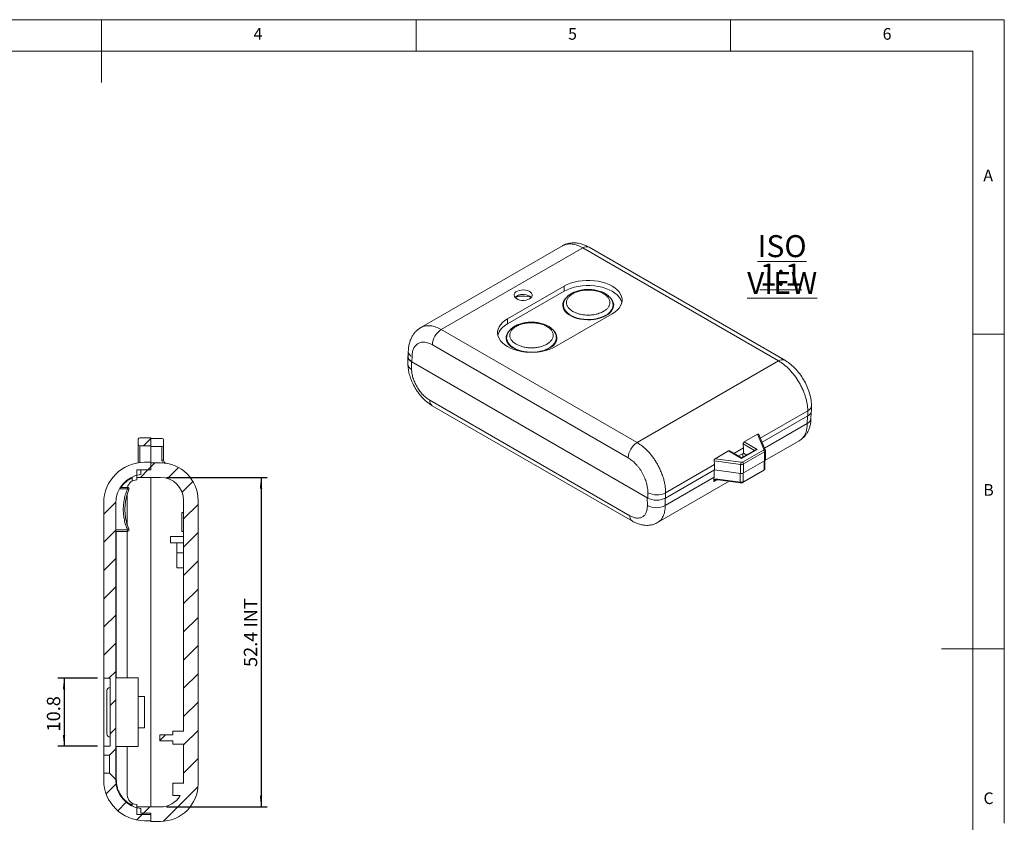
# Model space of a CAD drawing. Units: millimetres. Extents: x 5 to 292, y 5 to 205.
# Drawn here: x 136 to 292, y 77 to 205 of the extents above; entities that cross this region are included whole.
import ezdxf

# ---------------------------------------------------------------- set-up
doc = ezdxf.new("R2010")
doc.units = ezdxf.units.MM
doc.layers.add('FORMAT', color=7, linetype='Continuous')
doc.styles.add('SLDTEXTSTYLE0', font='TXT', dxfattribs={"width": 0.75})
doc.dimstyles.new('SLDDIMSTYLE3', dxfattribs={"dimtxt": 2.116667, "dimasz": 1.78, "dimexe": 0, "dimexo": 0.0625, "dimgap": 0.529167, "dimtad": 1, "dimdec": 1, "dimrnd": 1e-09, "dimzin": 12, "dimdsep": 46, "dimtxsty": 'SLDTEXTSTYLE0', "dimsah": 1, "dimcen": 0.09, "dimadec": 0, "dimazin": 3, "dimtfac": 1, "dimtdec": 1, "dimtofl": 0, "dimtmove": 0, "dimatfit": 3, "dimfxl": 0, "dimfrac": 2, "dimtolj": 1, "dimtzin": 12, "dimarcsym": 0})

# ---------------------------------------------------------------- blocks, each defined once
blk = doc.blocks.new('SW_NOTE_3')
at = {"color": 0, "linetype": 'Continuous', "lineweight": 0, "char_height": 3.5, "attachment_point": 2, "style": 'SLDTEXTSTYLE0'}
for s, insert in [('\\LISO VIEW', (12.52, 4.51)), ('\\L1:1', (12.31, -0.01))]:
    blk.add_mtext(s, dxfattribs=dict(at, insert=insert))
blk = doc.blocks.new('_D_17')
at = {"layer": 'FORMAT'}
for p, q in [((158.86, 132.24), (174.86, 132.24)), ((173.86, 132.24), (173.86, 79.84)), ((158.86, 79.84), (174.86, 79.84))]:
    blk.add_line(p, q, dxfattribs=at)
for points in [[(173.86, 132.24), (173.67, 130.46), (174.05, 130.46)], [(173.86, 79.84), (174.05, 81.62), (173.67, 81.62)]]:
    blk.add_solid(points, dxfattribs=at)
at = {"layer": 'FORMAT', "char_height": 2.117, "attachment_point": 1, "rotation": 90, "style": 'SLDTEXTSTYLE0'}
for s, insert in [('INT', (171.13, 108.35)), ('52.4', (171.13, 102.09))]:
    blk.add_mtext(s, dxfattribs=dict(at, insert=insert))
blk = doc.blocks.new('_D_18')
at = {"layer": 'FORMAT'}
for p, q in [((147.86, 100.29), (141.55, 100.29)), ((142.55, 100.29), (142.55, 89.49)), ((147.86, 89.49), (141.55, 89.49))]:
    blk.add_line(p, q, dxfattribs=at)
for points in [[(142.55, 100.29), (142.36, 98.51), (142.74, 98.51)], [(142.55, 89.49), (142.74, 91.27), (142.36, 91.27)]]:
    blk.add_solid(points, dxfattribs=at)
at = {"layer": 'FORMAT', "insert": (139.82, 91.84), "char_height": 2.117, "attachment_point": 1, "rotation": 90, "style": 'SLDTEXTSTYLE0'}
blk.add_mtext('10.8', dxfattribs=at)

msp = doc.modelspace()

# ---------------------------------------------------------------- hatches: boundary and pattern name
at = {"linetype": 'Continuous', "lineweight": 0}
h = msp.add_hatch(dxfattribs=at)
h.set_pattern_fill('ANSI31', style=0)
edge = h.paths.add_edge_path(flags=0)
edge.add_line((154.3580769, 138.2874619), (154.3580769, 137.4874619))
edge.add_arc((154.6080769, 137.4874619), 0.25, 180, 270)
edge.add_line((154.6080769, 137.2374619), (156.3580769, 137.2374619))
edge.add_line((156.3580769, 137.2374619), (156.3580769, 138.5374619))
edge.add_line((156.3580769, 138.5374619), (154.6080769, 138.5374619))
edge.add_arc((154.6080769, 138.2874619), 0.25, 90, 180)
h = msp.add_hatch(dxfattribs=at)
h.set_pattern_fill('ANSI31', style=0)
edge = h.paths.add_edge_path(flags=0)
edge.add_arc((158.1080769, 137.3874619), 0.25, 270, 360)
edge.add_line((158.3580769, 137.3874619), (158.3580769, 138.1874619))
edge.add_arc((158.1080769, 138.1874619), 0.25, 0, 90)
edge.add_line((158.1080769, 138.4374619), (156.3580769, 138.4374619))
edge.add_line((156.3580769, 138.4374619), (156.3580769, 137.1374619))
edge.add_line((156.3580769, 137.1374619), (158.1080769, 137.1374619))
h = msp.add_hatch(dxfattribs=at)
h.set_pattern_fill('ANSI31', style=0)
edge = h.paths.add_edge_path(flags=0)
edge.add_arc((155.3580769, 128.1374619), 6.5, 90, 180)
edge.add_line((148.8580769, 128.1374619), (148.8580769, 100.2874619))
edge.add_line((148.8580769, 100.2874619), (149.8580769, 100.2874619))
edge.add_line((149.8580769, 100.2874619), (149.8580769, 89.4874619))
edge.add_line((149.8580769, 89.4874619), (148.8580769, 89.4874619))
edge.add_line((148.8580769, 89.4874619), (148.8580769, 88.0706771))
edge.add_line((148.8580769, 88.0706771), (149.7580769, 88.0706771))
edge.add_spline(control_points=[(149.7580769, 88.0706771), (150.0906074, 88.407102), (150.4242711, 88.7424059), (150.7580769, 89.0775655)], knot_values=[0.0094862958, 0.0094862958, 0.0094862958, 0.0094862958, 0.0109101849, 0.0109101849, 0.0109101849, 0.0109101849], weights=[1, 1, 1, 1], degree=3, periodic=0)
edge.add_line((150.7580769, 89.0775655), (150.7580769, 128.1374619))
edge.add_arc((155.3580769, 128.1374619), 4.6, 97.494717454, 180, ccw=False)
edge.add_line((154.7580769, 132.6981636), (154.7580769, 133.4374619))
edge.add_line((154.7580769, 133.4374619), (156.3580769, 133.4374619))
edge.add_line((156.3580769, 133.4374619), (156.3580769, 134.6374619))
edge.add_line((156.3580769, 134.6374619), (155.3580769, 134.6374619))
h = msp.add_hatch(dxfattribs=at)
h.set_pattern_fill('ANSI31', style=0)
edge = h.paths.add_edge_path(flags=0)
edge.add_line((159.8580769, 90.3607747), (159.8580769, 89.8107654))
edge.add_line((159.8580769, 89.8107654), (161.5580769, 89.8107654))
edge.add_line((161.5580769, 89.8107654), (161.5580769, 83.5374619))
edge.add_arc((157.8580769, 83.5374619), 3.7, 0, 1.548723167)
edge.add_line((161.5567253, 83.6374619), (159.8580769, 83.6374619))
edge.add_line((159.8580769, 83.6374619), (159.8580769, 81.6374619))
edge.add_line((159.8580769, 81.6374619), (161.0329784, 81.6374619))
edge.add_arc((157.8580769, 83.5374619), 3.7, 270, 329.101852175, ccw=False)
edge.add_line((157.8580769, 79.8374619), (154.1080769, 79.8374619))
edge.add_line((154.1080769, 79.8374619), (154.1080769, 78.6374619))
edge.add_line((154.1080769, 78.6374619), (156.3580769, 78.6374619))
edge.add_line((156.3580769, 78.6374619), (156.3580769, 77.5374619))
edge.add_line((156.3580769, 77.5374619), (157.8580769, 77.5374619))
edge.add_arc((157.8580769, 83.5374619), 6, 270, 360)
edge.add_line((163.8580769, 83.5374619), (163.8580769, 128.5374619))
edge.add_arc((157.8580769, 128.5374619), 6, 0, 90)
edge.add_line((157.8580769, 134.5374619), (156.3580769, 134.5374619))
edge.add_line((156.3580769, 134.5374619), (156.3580769, 133.4374619))
edge.add_line((156.3580769, 133.4374619), (154.1080769, 133.4374619))
edge.add_line((154.1080769, 133.4374619), (154.1080769, 132.2374619))
edge.add_line((154.1080769, 132.2374619), (157.8580769, 132.2374619))
edge.add_arc((157.8580769, 128.5374619), 3.7, 0, 90, ccw=False)
edge.add_line((161.5580769, 128.5374619), (161.5580769, 91.8641584))
edge.add_line((161.5580769, 91.8641584), (159.8580769, 91.8641584))
edge.add_line((159.8580769, 91.8641584), (159.8580769, 91.3141491))
edge.add_line((159.8580769, 91.3141491), (157.7580769, 91.3141491))
edge.add_line((157.7580769, 91.3141491), (157.7580769, 90.3607747))
edge.add_line((157.7580769, 90.3607747), (159.8580769, 90.3607747))
h = msp.add_hatch(dxfattribs=at)
h.set_pattern_fill('ANSI31', style=0)
edge = h.paths.add_edge_path(flags=0)
edge.add_arc((155.3580769, 84.1374619), 6.5, 180, 270)
edge.add_line((155.3580769, 77.6374619), (156.3580769, 77.6374619))
edge.add_line((156.3580769, 77.6374619), (156.3580769, 78.8374619))
edge.add_line((156.3580769, 78.8374619), (154.7580769, 78.8374619))
edge.add_line((154.7580769, 78.8374619), (154.7580769, 79.5767602))
edge.add_arc((155.3580769, 84.1374619), 4.6, 180, 262.505282546, ccw=False)
edge.add_line((150.7580769, 84.1374619), (150.7580769, 84.1973583))
edge.add_spline(control_points=[(150.7580769, 84.1973583), (150.4242711, 84.5325179), (150.0906074, 84.8678219), (149.7580769, 85.2042468)], knot_values=[0.0042476267, 0.0042476267, 0.0042476267, 0.0042476267, 0.0056667187, 0.0056667187, 0.0056667187, 0.0056667187], weights=[1, 1, 1, 1], degree=3, periodic=0)
edge.add_line((149.7580769, 85.2042468), (148.8580769, 85.2042468))
edge.add_line((148.8580769, 85.2042468), (148.8580769, 84.1374619))

# ---------------------------------------------------------------- linework, layer by layer
at = {"color": 7, "linetype": 'Continuous', "lineweight": 0}
for p, q in [((292, 205), (5, 205)), ((148.5, 205), (148.5, 195)), ((198.5, 205), (198.5, 200)), ((248.5, 200), (248.5, 205)), ((292, 77.25), (292, 205)), ((287, 200), (10, 200)), ((287, 60.25), (287, 200)), ((287, 155), (292, 155)), ((292, 105), (282, 105))]:
    msp.add_line(p, q, dxfattribs=at)
at = {"color": 7, "linetype": 'Continuous', "lineweight": 15}
for p, q in [((221.7654368, 169.0474247), (199.2428972, 156.0426214)), ((202.5096805, 155.7300874), (224.9996796, 168.7161014)), ((224.9996796, 168.7161014), (256.1140634, 150.7522036)), ((257.1139868, 150.8513055), (225.999603, 168.8152033)), ((222.0454295, 161.8250971), (213.0303065, 156.6196494)), ((222.0454678, 162.6415716), (213.0303448, 157.4361239)), ((222.0454678, 162.6415716), (222.0454295, 161.8250971)), ((229.8140129, 159.6202516), (229.8136584, 159.6508708)), ((220.6675117, 153.0268035), (229.6826347, 158.2322512)), ((221.914013, 159.6206223), (221.9139887, 159.1041965)), ((229.8139887, 159.1038259), (229.8140129, 159.6202516)), ((213.0303065, 156.6196494), (213.0303448, 157.4361239)), ((233.6240643, 137.7661895), (202.5096805, 155.7300874)), ((212.8988899, 154.4151746), (212.8988657, 153.8987488)), ((220.7988899, 154.4148039), (220.7985354, 154.4454231)), ((220.7988657, 153.8983782), (220.7988899, 154.4148039)), ((197.2719659, 152.2582118), (197.2592827, 151.41446)), ((201.0956837, 153.3092209), (232.2100675, 135.3453231)), ((197.1885699, 151.4351283), (197.2073317, 150.2009553)), ((235.2529824, 128.990381), (197.7742928, 150.6287125)), ((197.7742928, 150.6287125), (197.7931777, 149.3864402)), ((197.8578197, 151.4402339), (197.8450074, 150.5878854)), ((197.8450074, 150.5878854), (235.3236969, 128.9495539)), ((256.1140634, 150.7522036), (233.6240643, 137.7661895)), ((232.4925014, 126.143798), (200.6709725, 144.5159663)), ((201.0848954, 143.6288308), (232.9064243, 125.2566625)), ((260.7657961, 142.8234307), (260.7780998, 142.0140826)), ((261.2742988, 141.6059889), (261.2879694, 142.5154279)), ((261.3638849, 142.8408728), (261.3512749, 143.6703717)), ((253.4957704, 137.8091722), (260.7780998, 142.0140826)), ((154.3580769, 137.4874619), (154.3580769, 138.2874619)), ((154.6080769, 138.5374619), (156.3580769, 138.5374619)), ((156.3580769, 137.2374619), (156.3580769, 138.5374619)), ((156.3580769, 138.4374619), (156.3580769, 137.1374619)), ((156.3580769, 138.4374619), (158.1080769, 138.4374619)), ((158.3580769, 137.3874619), (158.3580769, 138.1874619)), ((250.6479445, 137.8608961), (252.7722727, 139.0875104)), ((250.6479445, 137.8608961), (252.7180296, 136.6657319)), ((253.7699337, 136.7178124), (252.7722727, 139.0875104)), ((254.0003367, 136.6106993), (252.9753379, 139.0453313)), ((253.9572003, 134.9037071), (259.411283, 138.0529644)), ((154.3580769, 134.5600782), (154.3580769, 137.4874619)), ((156.3580769, 137.2374619), (154.6080769, 137.2374619)), ((154.6080769, 137.2374619), (154.6080769, 134.5940477)), ((156.3580769, 134.6374619), (156.3580769, 137.1374619)), ((158.1080769, 137.1374619), (156.3580769, 137.1374619)), ((158.1080769, 134.9600782), (158.1080769, 137.1374619)), ((158.3580769, 134.9600782), (158.3580769, 137.3874619)), ((246.0488767, 135.2053353), (248.1732049, 136.4319496)), ((250.2432899, 135.2367855), (248.1732049, 136.4319496)), ((250.2432735, 135.3213459), (248.3060011, 136.4398307)), ((252.4680064, 136.6059352), (250.2432735, 135.3213459)), ((252.7180296, 136.6657319), (250.2432899, 135.2367855)), ((250.3889573, 134.6676277), (253.7037943, 136.5816571)), ((250.5258606, 136.9107605), (250.5258223, 136.0942861)), ((253.880571, 136.2754709), (250.565734, 134.3614415)), ((253.8805039, 134.8466406), (253.880571, 136.2754709)), ((254.0269314, 135.0507523), (254.0269984, 136.4795826)), ((156.3580769, 134.6374619), (155.3580769, 134.6374619)), ((156.3580769, 133.4374619), (156.3580769, 134.6374619)), ((158.1080769, 134.9600782), (158.3580769, 134.9600782)), ((250.0941108, 134.2850513), (245.8805506, 134.8762895)), ((246.0488767, 135.2053353), (250.1531457, 134.6294326)), ((249.7152061, 135.6262258), (250.5258223, 136.0942861)), ((250.455104, 136.0534524), (250.4550754, 135.443643)), ((250.5258223, 136.0942861), (251.0538898, 135.7894062)), ((250.565667, 132.9326112), (253.8805039, 134.8466406)), ((253.9561499, 133.662749), (253.956208, 134.9027435)), ((154.1080769, 132.2374619), (154.1080769, 133.4374619)), ((156.3580769, 133.4374619), (154.1080769, 133.4374619)), ((154.7580769, 132.6981636), (154.7580769, 133.4374619)), ((154.7580769, 133.4374619), (156.3580769, 133.4374619)), ((156.3580769, 134.5374619), (156.3580769, 133.4374619)), ((157.8580769, 134.5374619), (156.3580769, 134.5374619)), ((238.1523395, 128.9496783), (245.9298772, 133.4405284)), ((238.1647197, 129.7732792), (245.9299156, 134.2570029)), ((245.8591589, 133.3996947), (245.8591053, 132.2566437)), ((245.9299156, 134.2570029), (245.9298772, 133.4405284)), ((245.9298772, 133.4405284), (250.0940437, 132.856221)), ((250.0940437, 132.856221), (250.0941108, 134.2850513)), ((250.4431093, 131.430175), (253.7579463, 133.3442044)), ((250.4948854, 131.5446079), (253.8097224, 133.4586373)), ((250.565734, 134.3614415), (250.565667, 132.9326112)), ((153.3580769, 132.1694562), (153.3580769, 131.6365)), ((157.8580769, 132.2374619), (154.1080769, 132.2374619)), ((154.1080769, 132.2374619), (154.1080769, 131.8374619)), ((156.3580769, 79.8374619), (156.3580769, 132.2374619)), ((236.8923589, 125.0502488), (248.2567403, 131.6121884)), ((245.8591053, 132.2566437), (238.1000804, 127.7764832)), ((246.4878591, 131.9642983), (250.0232622, 131.4682177)), ((246.5121452, 131.8569864), (250.0475484, 131.3609058)), ((151.3459079, 130.3874619), (152.6340439, 130.3874619)), ((152.6340439, 130.6374619), (151.4967299, 130.6374619)), ((152.6340439, 130.3874619), (152.6340439, 130.6374619)), ((152.863828, 130.2889771), (152.6340439, 130.3874619)), ((250.0475484, 131.3609058), (250.0485173, 131.3608211)), ((250.0492548, 131.3664898), (250.1412944, 131.3543977)), ((152.6080769, 129.6083962), (152.6080769, 124.6665276)), ((161.5580769, 91.8641584), (161.5580769, 128.5374619)), ((163.8580769, 83.5374619), (163.8580769, 128.5374619)), ((235.2718673, 127.7481087), (235.2529824, 128.990381)), ((235.3365093, 129.8019024), (235.3236969, 128.9495539)), ((238.1523395, 128.9496783), (238.1647197, 129.7732792)), ((148.8580769, 128.1374619), (148.8580769, 100.2874619)), ((150.7580769, 128.1374619), (150.7580769, 89.0775655)), ((161.2580769, 126.6374619), (161.5580769, 126.6374619)), ((161.2580769, 123.6374619), (161.2580769, 126.6374619)), ((152.6340439, 123.8874619), (150.7580769, 123.8874619)), ((150.7580769, 123.6374619), (152.6340439, 123.6374619)), ((152.6080769, 123.6374619), (152.6080769, 100.3374619)), ((152.6340439, 123.8874619), (152.863828, 123.9859468)), ((152.6340439, 123.6374619), (152.6340439, 123.8874619)), ((161.5580769, 123.6374619), (161.2580769, 123.6374619)), ((159.4580769, 121.8374619), (159.4580769, 122.8374619)), ((161.5580769, 122.8374619), (159.4580769, 122.8374619)), ((159.4580769, 121.8374619), (161.5580769, 121.8374619)), ((160.4580769, 120.2374619), (160.4580769, 121.8374619)), ((161.5580769, 120.2374619), (160.4580769, 120.2374619)), ((160.4580769, 117.8374619), (160.4580769, 120.2374619)), ((160.4580769, 117.8374619), (161.5580769, 117.8374619)), ((148.8580769, 100.2874619), (149.8580769, 100.2874619)), ((148.8580769, 100.2874619), (148.8580769, 89.4874619)), ((149.8580769, 100.2874619), (149.8580769, 89.4874619)), ((154.3580769, 100.3374619), (150.7580769, 100.3374619)), ((154.3580769, 89.4374619), (154.3580769, 100.3374619)), ((155.3580769, 97.3874619), (154.3580769, 97.3874619)), ((155.3580769, 92.3874619), (155.3580769, 97.3874619)), ((154.3580769, 92.3874619), (155.3580769, 92.3874619)), ((157.7580769, 90.3607747), (157.7580769, 91.3141491)), ((157.7580769, 91.3141491), (159.8580769, 91.3141491)), ((159.8580769, 91.3141491), (159.8580769, 91.8641584)), ((159.8580769, 91.8641584), (161.5580769, 91.8641584)), ((149.8580769, 89.4874619), (148.8580769, 89.4874619)), ((148.8580769, 89.4874619), (148.8580769, 88.0706771)), ((150.7580769, 89.4374619), (154.3580769, 89.4374619)), ((152.6080769, 89.4374619), (152.6080769, 81.7374619)), ((159.8580769, 90.3607747), (157.7580769, 90.3607747)), ((159.8580769, 89.8107654), (159.8580769, 90.3607747)), ((161.5580769, 89.8107654), (159.8580769, 89.8107654)), ((161.5580769, 83.5374619), (161.5580769, 89.8107654)), ((148.8580769, 88.0706771), (149.7580769, 88.0706771)), ((148.8580769, 85.2042468), (148.8580769, 88.0706771)), ((149.7580769, 88.0706771), (150.7580769, 89.0775655)), ((149.7580769, 85.2042468), (149.7580769, 88.0706771)), ((150.7580769, 89.0775655), (150.7580769, 84.1973583)), ((149.7580769, 85.2042468), (148.8580769, 85.2042468)), ((148.8580769, 85.2042468), (148.8580769, 84.1374619)), ((150.7580769, 84.1973583), (149.7580769, 85.2042468)), ((150.7580769, 84.1973583), (150.7580769, 84.1374619)), ((150.7580769, 84.1374619), (150.8563316, 84.1374619)), ((159.8580769, 81.6374619), (159.8580769, 83.6374619)), ((159.8580769, 83.6374619), (161.5567253, 83.6374619)), ((161.0329784, 81.6374619), (159.8580769, 81.6374619)), ((153.3580769, 80.4384238), (153.3580769, 80.1054676)), ((154.1080769, 80.2374619), (154.1080769, 79.8374619)), ((154.1080769, 79.8374619), (157.8580769, 79.8374619)), ((154.1080769, 78.6374619), (154.1080769, 79.8374619)), ((154.1080769, 78.6374619), (156.3580769, 78.6374619)), ((154.7580769, 78.8374619), (154.7580769, 79.5767602)), ((156.3580769, 78.8374619), (154.7580769, 78.8374619)), ((156.3580769, 77.6374619), (156.3580769, 78.8374619)), ((156.3580769, 78.6374619), (156.3580769, 77.5374619)), ((155.3580769, 77.6374619), (156.3580769, 77.6374619)), ((156.3580769, 77.5374619), (157.8580769, 77.5374619))]:
    msp.add_line(p, q, dxfattribs=at)
at = {"color": 8, "linetype": 'Continuous', "lineweight": 15}
for p, q in [((253.2192568, 138.465962), (260.7657961, 142.8234307)), ((260.706147, 141.9725362), (260.6888149, 140.8195084)), ((260.6888149, 140.8195084), (253.8828849, 136.8896771)), ((249.0081759, 136.0344299), (250.5258606, 136.9107605)), ((252.2912596, 136.5038794), (250.4951892, 137.5408411)), ((253.8097224, 133.4586373), (253.8097856, 134.8058069)), ((246.3725225, 131.8577787), (245.8784001, 131.5724661)), ((250.0232622, 131.4682177), (250.0233278, 132.8661437)), ((250.4949489, 132.8986817), (250.4948854, 131.5446079)), ((238.1000804, 127.7764832), (238.0828271, 128.9114231)), ((150.8563316, 123.6374619), (150.8563316, 100.3374619)), ((150.8563316, 89.4374619), (150.8563316, 84.1374619))]:
    msp.add_line(p, q, dxfattribs=at)
at = {"color": 7, "linetype": 'Continuous', "lineweight": 15, "flags": 128}
for points in [[(229.6826347, 158.2322512), (230.1150225, 158.5140681), (230.4854215, 158.8239244), (230.7884305, 159.1573016), (231.019631, 159.5093384), (231.1756515, 159.8749014), (231.2542169, 160.2486597), (231.2541816, 160.6251631), (231.175546, 160.9989214), (231.0194569, 161.3644844), (230.7881904, 161.7165212), (230.4851188, 162.0498985), (230.1146616, 162.3597547), (229.682221, 162.6415716), (229.1941029, 162.8912396), (228.6574251, 163.1051179), (228.0800136, 163.2800878), (227.4702885, 163.4135977), (226.8371407, 163.5037009), (226.1898031, 163.5490834), (225.5377154, 163.5490834), (224.8903863, 163.5037009), (224.2572555, 163.4135977), (223.6475553, 163.2800878), (223.0701767, 163.1051179), (222.5335391, 162.8912396), (222.0454678, 162.6415716)], [(216.5479032, 160.6104263), (216.2838257, 160.4898608), (215.9787072, 160.4077094), (215.6489969, 160.368401), (215.3124693, 160.3740547), (214.9872669, 160.4243656), (214.6909213, 160.5166217), (214.4394087, 160.6458491), (214.246288, 160.8050814), (214.1219707, 160.9857343), (214.0731585, 161.1780686), (214.102483, 161.3717156), (214.2083633, 161.5562358), (214.3850913, 161.7216816), (214.6231397, 161.8591337), (214.9096751, 161.9611822), (215.2292504, 162.0223255), (215.5646371, 162.0392675), (215.8977545, 162.0110946), (216.2106442, 161.9393259), (216.4864381, 161.8278302), (216.7102682, 161.6826185), (216.8700677, 161.511519), (216.9572218, 161.3237558), (216.9670319, 161.1294513), (216.8989693, 160.9390805), (216.7567032, 160.7629063), (216.5479032, 160.6104263)], [(231.2175432, 160.028423), (231.1755077, 160.182447), (231.0194186, 160.5480099), (230.788152, 160.9000468), (230.4850805, 161.233424), (230.1146233, 161.5432803), (229.6821827, 161.8250971), (229.1940646, 162.0747651), (228.6573868, 162.2886434), (228.0799753, 162.4636133), (227.4702501, 162.5971233), (226.8371024, 162.6872265), (226.1897648, 162.7326089), (225.5376771, 162.7326089), (224.890348, 162.6872264), (224.2572172, 162.5971233), (223.647517, 162.4636133), (223.0701384, 162.2886434), (222.5335008, 162.0747651), (222.0454295, 161.8250971)], [(214.2196189, 160.835066), (214.2883479, 160.9071035), (214.4971479, 161.0595835)], [(228.7279506, 157.9669418), (228.3113451, 157.7571916), (227.8491506, 157.5821502), (227.3499766, 157.4450782), (226.823122, 157.3485291), (226.278401, 157.2943012), (225.7259607, 157.2834049), (225.1760921, 157.3160431), (224.6390381, 157.3916077), (224.1248031, 157.5086913), (223.6429663, 157.6651126), (223.2025034, 157.857958), (222.8116194, 158.083635), (222.4775957, 158.3379397), (222.2066545, 158.6161349), (222.003843, 158.9130383), (221.8729392, 159.2231193), (221.8163815, 159.5406015), (221.8352235, 159.8595709), (221.9291143, 160.1740857), (222.0963048, 160.4782871), (222.2023978, 160.6197844)], [(229.5118434, 160.6362245), (229.5213714, 160.624739), (229.7241829, 160.3278355), (229.8550867, 160.0177546), (229.9116444, 159.7002724), (229.8928024, 159.3813029), (229.7989116, 159.0667881), (229.6317211, 158.7625868), (229.3943454, 158.4743655), (229.0912062, 158.2074934), (228.7279506, 157.9669418)], [(213.0303448, 157.4361239), (212.597957, 157.154307), (212.227558, 156.8444508), (211.924549, 156.5110735), (211.6933485, 156.1590367), (211.537328, 155.7934737), (211.4587626, 155.4197154), (211.4587979, 155.043212), (211.5374335, 154.6694537), (211.6935226, 154.3038907), (211.9247891, 153.9518539), (212.2278607, 153.6184766), (212.5983179, 153.3086204), (213.0307585, 153.0268035), (213.5188766, 152.7771355), (214.0555544, 152.5632572), (214.6329659, 152.3882873), (215.242691, 152.2547774), (215.8758388, 152.1646742), (216.5231763, 152.1192917), (217.1752641, 152.1192917), (217.8225932, 152.1646742), (218.455724, 152.2547774), (219.0654241, 152.3882873), (219.6428028, 152.5632572), (220.1794404, 152.7771355), (220.6675117, 153.0268035)], [(215.4581759, 152.2188252), (215.1096801, 152.3032436), (214.6278433, 152.4596649), (214.1873804, 152.6525103), (213.7964964, 152.8781873), (213.4624727, 153.132492), (213.1915315, 153.4106872), (212.98872, 153.7075906), (212.8578162, 154.0176716), (212.8012585, 154.3351538), (212.8201005, 154.6541232), (212.9139913, 154.968638), (213.0811817, 155.2728394), (213.1872748, 155.4143367)], [(220.4967204, 155.4307768), (220.5062483, 155.4192913), (220.7090598, 155.1223878), (220.8399637, 154.8123069), (220.8965214, 154.4948247), (220.8776793, 154.1758552), (220.7837886, 153.8613404), (220.6165981, 153.5571391), (220.3792223, 153.2689178), (220.0760832, 153.0020457), (219.7128275, 152.7614941)]]:
    msp.add_lwpolyline(points, dxfattribs=at)
at = {"color": 8, "linetype": 'Continuous', "lineweight": 15, "flags": 128}
for points in [[(221.9140523, 159.6103808), (221.916323, 159.5425728), (221.9714842, 159.2329296), (222.0991559, 158.930505), (222.2969597, 158.6409325), (222.5612109, 158.3696063), (222.8869871, 158.1215807), (223.2682197, 157.901476), (223.697807, 157.7133922), (224.1677466, 157.5608331), (224.6692844, 157.4466406), (225.1930778, 157.3729417), (225.7293694, 157.3411094), (226.2681692, 157.3517367), (226.7994403, 157.4046256), (227.3132862, 157.4987908), (227.8001348, 157.6324783), (228.2509172, 157.8031977), (228.657236, 158.0077688), (229.0115224, 158.2423809), (229.3071767, 158.5026636), (229.5386913, 158.7837683), (229.7017536, 159.0804585), (229.7933261, 159.3872075), (229.8140129, 159.6202516)], [(212.8989293, 154.4049331), (212.9012, 154.3371251), (212.9563612, 154.0274819), (213.0840328, 153.7250573), (213.2818366, 153.4354848), (213.5460879, 153.1641586), (213.8718641, 152.916133), (214.2530967, 152.6960283), (214.682684, 152.5079445), (215.1526236, 152.3553854), (215.6541614, 152.2411929), (216.1779548, 152.167494), (216.7142464, 152.1356617), (217.2530462, 152.146289), (217.7843173, 152.1991779), (218.2981631, 152.2933431), (218.7850118, 152.4270306), (219.2357942, 152.59775), (219.642113, 152.8023211), (219.9963994, 153.0369332), (220.2920536, 153.2972159), (220.5235683, 153.5783206), (220.6866306, 153.8750108), (220.778203, 154.1817598), (220.7988899, 154.4148039)], [(246.4878591, 131.9642983), (246.4889913, 131.9271719), (246.4923484, 131.8968624), (246.4978013, 131.8745346), (246.5051404, 131.8610467), (246.5132174, 131.8568987)], [(250.0232622, 131.4682177), (250.0243945, 131.4310913), (250.0277516, 131.4007818), (250.0332044, 131.378454), (250.0405435, 131.3649661), (250.0475484, 131.3609058)]]:
    msp.add_lwpolyline(points, dxfattribs=at)
at = {"color": 8, "linetype": 'Continuous', "lineweight": 15}
for centre, radius, start, end in [((225.5834895, 167.9196366), 0.9875172, 65.078669909, 126.241471048), ((198.219136, 152.3178124), 0.9490487, 183.604623462, 247.622071299), ((256.6947868, 149.9868755), 0.9607115, 64.128721483, 127.190865557), ((198.2160697, 150.3085934), 1.014497, 186.110795052, 245.364194111), ((201.6579602, 144.436346), 0.990194, 175.387940105, 234.638034714), ((260.3422898, 143.7419949), 1.0114929, 294.752185012, 355.960069941), ((260.3007534, 141.7195628), 0.9801478, 293.323452848, 353.345946807), ((253.8182541, 136.5204921), 0.2031507, 26.117717565, 103.759961903), ((253.7746679, 136.5061088), 0.2537899, 294.663392198, 353.849831439), ((253.7039933, 133.6890647), 0.253526, 294.647503202, 354.042038369), ((250.3760492, 131.5294613), 0.1197976, 303.941499817, 7.263630585), ((233.4794551, 126.0641711), 0.9901606, 175.387394896, 234.644469391)]:
    msp.add_arc(centre, radius, start, end, dxfattribs=at)
at = {"color": 7, "linetype": 'Continuous', "lineweight": 15}
for centre, radius, start, end in [((215.5056289, 159.3339094), 1.9987458, 48.676043514, 120.301942754), ((215.5217745, 157.0987206), 3.9702999, 70.693935995, 108.871322601), ((214.3131084, 153.9695287), 2.9442692, 115.829495336, 163.139788238), ((204.1726777, 153.1353703), 3.0819014, 122.656483858, 176.76621866), ((217.218129, 157.2621438), 5.1458107, 281.447273452, 298.999490095), ((154.6080769, 138.2874619), 0.25, 90, 180), ((158.1080769, 138.1874619), 0.25, 0, 90), ((235.2870615, 135.1714725), 3.0819014, 122.656483858, 176.76621866), ((154.6080769, 137.4874619), 0.25, 180, 270), ((158.1080769, 137.3874619), 0.25, 270, 0), ((243.8637604, 136.9022459), 6.6621057, 0.073228174, 5.50052451), ((253.496767, 136.2580057), 0.3842012, 2.60547834, 57.394521514), ((155.3580769, 128.1374619), 6.5, 90, 180), ((158.8580769, 134.9600782), 0.5, 180, 261.150116902), ((251.1362659, 134.2836525), 1.0421561, 160.622356654, 179.923092397), ((250.18193, 134.3439763), 0.3842012, 2.60547834, 57.394521514), ((253.7876218, 135.0678518), 0.2399198, 292.776567332, 355.912974239), ((157.8580769, 128.5374619), 6, 0, 90), ((250.2138206, 135.0400444), 0.7644246, 260.990325287, 297.410584617), ((253.684582, 133.4463284), 0.1257443, 305.692880954, 5.617577475), ((155.3580769, 128.1374619), 4.6, 97.494717454, 180), ((154.1080769, 130.3374619), 1.5, 90, 168.464503912), ((157.8580769, 128.5374619), 3.7, 0, 90), ((250.142972, 132.2232108), 0.7644246, 260.990325287, 297.410584617), ((250.2137536, 133.611214), 0.7644246, 260.990325287, 297.410584617), ((160.2169193, 127.1374619), 8, 156.800156817, 203.199843183), ((152.6340439, 130.3874619), 0.25, 336.800156808, 90), ((236.7787743, 132.5700104), 3.1213058, 242.479171367, 296.361130394), ((236.6591127, 130.4396583), 3.0280173, 242.733071782, 298.416548955), ((152.6340439, 123.8874619), 0.25, 270, 23.199843183), ((149.8580769, 98.3374619), 0.5, 90, 180), ((149.8580769, 91.4374619), 0.5, 180, 270), ((155.3580769, 84.1374619), 6.5, 180, 270), ((155.3580769, 84.1374619), 4.6, 180, 262.505282546), ((157.8580769, 83.5374619), 6, 270, 0), ((157.8580769, 83.5374619), 3.7, 0, 1.548723167), ((154.1080769, 81.7374619), 1.5, 180, 270), ((157.8580769, 83.5374619), 3.7, 270, 329.101852175)]:
    msp.add_arc(centre, radius, start, end, dxfattribs=at)
for centre, major_axis, ratio, start_param, end_param in [((199.1886452, 151.4453777), (2.0001523, 0.00017), 0.5773815461, 2.865006292, 3.9269197522), ((199.2593597, 151.4045506), (2.0001523, 0.00017), 0.5773815461, 3.132864678, 3.9269197522), ((259.3638096, 142.8306234), (2.0001523, 0.00017), 0.5773815461, 5.497716079, 6.2919132828), ((252.71802, 136.4616133), (0.3535534, 0.0000083), 0.5773346305, 1.5707556948, 2.3562351222), ((238.5346598, 135.2946901), (7.262428, -2.0202162), 0.6906836732, 0.1897832629, 0.3054254554), ((250.2432803, 135.0326669), (-0.0000068, 0.288679), 0.0000703729, 5.497746511, 6.2831446754), ((239.0327153, 133.2145089), (6.7037797, -1.864815), 0.6906836732, 0.1032445266, 0.1897832629), ((236.7380493, 129.7662191), (2.0001523, 0.00017), 0.5773815461, 3.9269197522, 5.497716079)]:
    msp.add_ellipse(centre, major_axis=major_axis, ratio=ratio, start_param=start_param, end_param=end_param, dxfattribs=at)
for points, knots in [([(225.9997838, 168.8150989), (225.7681361, 168.9376663), (225.3460465, 169.1609989), (224.7644715, 169.3562141), (224.3135593, 169.4583805), (223.9334584, 169.508781), (223.5273527, 169.5281578), (223.0216072, 169.4936766), (222.3982831, 169.3620328), (221.9892901, 169.1587093), (221.7654362, 169.0474244)], [0, 0, 0, 0, 0.1663680378, 0.3031423945, 0.4086285046, 0.4827213306, 0.5659019098, 0.6798510474, 0.824773048, 1, 1, 1, 1]), ([(225.8641299, 162.1124033), (225.6916543, 162.1086508), (225.4489291, 162.10337), (225.0948454, 162.0681715), (224.7967065, 162.0261332), (224.451501, 161.9566089), (224.1034484, 161.8635174), (223.7577603, 161.7445964), (223.4241528, 161.6001214), (223.1095885, 161.4303604), (222.8200774, 161.2358324), (222.5609724, 161.017175), (222.3374931, 160.7752042), (222.1543173, 160.5109805), (222.0180923, 160.2259031), (221.9290728, 159.9226075), (221.9192576, 159.713469), (221.9143137, 159.6081265)], [0, 0, 0, 0, 0.0854677134, 0.1202789376, 0.1777842835, 0.2370821647, 0.3002921565, 0.3658054556, 0.4330284844, 0.5015190305, 0.5710000032, 0.6412246447, 0.7119639285, 0.783057015, 0.8545117052, 0.9267179961, 1, 1, 1, 1]), ([(228.3036827, 158.6201413), (228.1976426, 158.5630826), (227.9863808, 158.4494056), (227.6249211, 158.3096239), (227.1583042, 158.1723126), (226.5689996, 158.0636771), (225.8645007, 158.0232182), (225.2772757, 158.0569208), (224.8226364, 158.1257746), (224.3995095, 158.217364), (223.9128463, 158.3708129), (223.4660071, 158.5854348), (223.1306222, 158.8042555), (222.8863874, 159.0117658), (222.6491858, 159.281581), (222.4607179, 159.6217047), (222.3906674, 160.0285341), (222.4490637, 160.3675281), (222.5681358, 160.6301189), (222.7273796, 160.8740784), (222.9887798, 161.1576148), (223.2791615, 161.3439971), (223.4243816, 161.4372071)], [0, 0, 0, 0, 0.0401155297, 0.0799214804, 0.1200584246, 0.1850077376, 0.2500065362, 0.3149558715, 0.3473196066, 0.3800397983, 0.4399951569, 0.4999995076, 0.5401043137, 0.5799102644, 0.6200584649, 0.6850077779, 0.7500065764, 0.8149559118, 0.8473196469, 0.8800398386, 0.94000784, 1, 1, 1, 1]), ([(223.4243816, 161.4372071), (223.5304216, 161.4942657), (223.7416834, 161.6079427), (224.1031432, 161.7477244), (224.5697601, 161.8850357), (225.1590646, 161.9936713), (225.8635635, 162.0341302), (226.4507885, 162.0004276), (226.9054278, 161.9315738), (227.3285547, 161.8399843), (227.8152179, 161.6865354), (228.2620571, 161.4719136), (228.597442, 161.2530929), (228.8416768, 161.0455826), (229.0788784, 160.7757673), (229.2673464, 160.4356436), (229.3373968, 160.0288143), (229.2790005, 159.6898202), (229.1599284, 159.4272295), (229.0006846, 159.1832699), (228.7392844, 158.8997335), (228.4489027, 158.7133512), (228.3036827, 158.6201413)], [0, 0, 0, 0, 0.0401155297, 0.0799214804, 0.1200584246, 0.1850077376, 0.2500065362, 0.3149558715, 0.3473196066, 0.3800397983, 0.4399951569, 0.4999995076, 0.5401043137, 0.5799102644, 0.6200584649, 0.6850077779, 0.7500065764, 0.8149559118, 0.8473196469, 0.8800398386, 0.94000784, 1, 1, 1, 1]), ([(229.8113878, 159.6586554), (229.8042468, 159.7616293), (229.7889242, 159.9825806), (229.6814062, 160.3002087), (229.516477, 160.6050774), (229.3014854, 160.881257), (229.0372279, 161.1349111), (228.7296899, 161.3621734), (228.3865567, 161.5603697), (228.0161689, 161.7278), (227.6296396, 161.8630043), (227.2393363, 161.9660217), (226.8843543, 162.0337833), (226.5591314, 162.0769258), (226.2310338, 162.1060259), (225.9959368, 162.1101122), (225.8641299, 162.1124033)], [0, 0, 0, 0, 0.0725697657, 0.1557129751, 0.2318978179, 0.3095785598, 0.3880782128, 0.4665767173, 0.5443950363, 0.6209776279, 0.6957128429, 0.7668894637, 0.8338500144, 0.8820412722, 0.9338664956, 1, 1, 1, 1]), ([(216.8490068, 156.9069556), (216.6765313, 156.9032031), (216.4338061, 156.8979223), (216.0797224, 156.8627238), (215.7815835, 156.8206855), (215.436378, 156.7511612), (215.0883254, 156.6580697), (214.7426373, 156.5391487), (214.4090298, 156.3946737), (214.0944655, 156.2249127), (213.8049544, 156.0303847), (213.5458493, 155.8117273), (213.3223701, 155.5697565), (213.1391943, 155.3055328), (213.0029693, 155.0204554), (212.9139498, 154.7171598), (212.9041345, 154.5080213), (212.8991906, 154.4026788)], [0, 0, 0, 0, 0.0854677134, 0.12027893765, 0.17778428345, 0.23708216475, 0.3002921565, 0.36580545559, 0.43302848445, 0.50151903049, 0.5710000032, 0.64122464471, 0.71196392849, 0.78305701505, 0.8545117052, 0.92671799608, 1, 1, 1, 1]), ([(214.4092585, 156.2317594), (214.5152986, 156.288818), (214.7265604, 156.402495), (215.0880201, 156.5422767), (215.554637, 156.679588), (216.1439416, 156.7882236), (216.8484405, 156.8286825), (217.4356654, 156.7949799), (217.8903047, 156.7261261), (218.3134316, 156.6345366), (218.8000949, 156.4810877), (219.2469341, 156.2664659), (219.582319, 156.0476452), (219.8265538, 155.8401349), (220.0637554, 155.5703196), (220.2522233, 155.2301959), (220.3222738, 154.8233666), (220.2638775, 154.4843725), (220.1448054, 154.2217818), (219.9855616, 153.9778222), (219.7241614, 153.6942858), (219.4337797, 153.5079035), (219.2885596, 153.4146936)], [0, 0, 0, 0, 0.0401155297, 0.0799214804, 0.1200584246, 0.1850077376, 0.2500065362, 0.3149558715, 0.3473196066, 0.3800397983, 0.4399951569, 0.4999995076, 0.5401043137, 0.5799102644, 0.6200584649, 0.6850077779, 0.7500065764, 0.8149559118, 0.8473196469, 0.8800398386, 0.94000784, 1, 1, 1, 1]), ([(220.7962648, 154.4532077), (220.7891237, 154.5561816), (220.7738011, 154.7771329), (220.6662832, 155.094761), (220.501354, 155.3996297), (220.2863624, 155.6758093), (220.0221049, 155.9294634), (219.7145668, 156.1567257), (219.3714336, 156.354922), (219.0010459, 156.5223523), (218.6145165, 156.6575566), (218.2242133, 156.760574), (217.8692313, 156.8283356), (217.5440084, 156.8714781), (217.2159107, 156.9005782), (216.9808138, 156.9046645), (216.8490068, 156.9069556)], [0, 0, 0, 0, 0.07256976571, 0.15571297506, 0.23189781795, 0.30957855978, 0.38807821284, 0.46657671732, 0.54439503626, 0.62097762789, 0.69571284285, 0.76688946374, 0.83385001445, 0.8820412722, 0.93386649563, 1, 1, 1, 1]), ([(199.2428964, 156.042621), (198.9927361, 155.872963), (198.6047542, 155.609835), (198.1809228, 155.1223932), (197.8825077, 154.6805028), (197.6307724, 154.1670617), (197.4374619, 153.586859), (197.3057556, 152.9478823), (197.2833431, 152.4905246), (197.271969, 152.25842)], [0, 0, 0, 0, 0.2118978673, 0.3286393179, 0.4519383986, 0.5813115058, 0.7161955791, 0.8559719633, 1, 1, 1, 1]), ([(219.2885596, 153.4146936), (219.1825196, 153.3576349), (218.9712578, 153.2439579), (218.609798, 153.1041762), (218.1431811, 152.966865), (217.5538766, 152.8582294), (216.8493777, 152.8177705), (216.2621527, 152.8514731), (215.8075134, 152.9203269), (215.3843865, 153.0119163), (214.8977233, 153.1653652), (214.4508841, 153.3799871), (214.1154992, 153.5988078), (213.8712643, 153.8063181), (213.6340628, 154.0761333), (213.4455948, 154.416257), (213.3755444, 154.8230864), (213.4339407, 155.1620804), (213.5530128, 155.4246712), (213.7122566, 155.6686307), (213.9736568, 155.9521671), (214.2640384, 156.1385494), (214.4092585, 156.2317594)], [0, 0, 0, 0, 0.0401155297, 0.0799214804, 0.1200584246, 0.1850077376, 0.2500065362, 0.3149558715, 0.3473196066, 0.3800397983, 0.4399951569, 0.4999995076, 0.5401043137, 0.5799102644, 0.6200584649, 0.6850077779, 0.7500065764, 0.8149559118, 0.8473196469, 0.8800398386, 0.94000784, 1, 1, 1, 1]), ([(201.0956837, 153.3092209), (200.9619749, 153.3808877), (200.6955956, 153.5236648), (200.3006061, 153.6601939), (199.8405413, 153.7515294), (199.3295444, 153.7383634), (198.8135081, 153.5508261), (198.4605505, 153.2545384), (198.235164, 152.9450483), (198.057723, 152.6043054), (197.900076, 152.1206158), (197.8719067, 151.6670532), (197.8578197, 151.4402339)], [0, 0, 0, 0, 0.08023432917, 0.15984561516, 0.2401155568, 0.36868746484, 0.49999157232, 0.631299778, 0.69563598283, 0.76004802933, 0.88000392044, 1, 1, 1, 1]), ([(260.7657961, 142.8234307), (260.7565408, 143.0483092), (260.7386068, 143.4840514), (260.6290631, 144.1554546), (260.475489, 144.7959334), (260.3041719, 145.33853), (260.1383033, 145.7834346), (259.990842, 146.1379797), (259.8392351, 146.4697873), (259.6861947, 146.7782925), (259.5341442, 147.063299), (259.2125555, 147.6283352), (258.6695387, 148.4421386), (257.849752, 149.3978084), (256.9882901, 150.193083), (256.4027319, 150.5675827), (256.1140634, 150.7522036)], [0, 0, 0, 0, 0.0799916146, 0.1549979675, 0.225017913, 0.2900503833, 0.3306426177, 0.3690161505, 0.4051708692, 0.4391066686, 0.4708234512, 0.5003211276, 0.6303581415, 0.7569838591, 0.8801979112, 1, 1, 1, 1]), ([(261.3512716, 143.6705909), (261.3264339, 144.041533), (261.2776808, 144.7696453), (260.972214, 145.9083388), (260.5321187, 146.9973187), (259.9733993, 148.0101209), (259.3282732, 148.9191707), (258.623029, 149.7041939), (257.8820634, 150.3644417), (257.3679881, 150.6903074), (257.114167, 150.8512014)], [0, 0, 0, 0, 0.1402282356, 0.275250231, 0.4055334401, 0.5314947896, 0.6535596145, 0.7721048422, 0.8874783411, 1, 1, 1, 1]), ([(197.2073351, 150.2007361), (197.2172163, 149.9920941), (197.2382332, 149.5483219), (197.3714345, 148.8214304), (197.6088755, 148.0018025), (197.9840822, 147.1013551), (198.4170906, 146.3247382), (198.8442923, 145.7006191), (199.2146192, 145.2283448), (199.6271437, 144.7716086), (200.0802435, 144.3432943), (200.5697614, 143.9482541), (200.9107919, 143.7367835), (201.0847153, 143.6289349)], [0, 0, 0, 0, 0.08520727273, 0.18123206424, 0.28823946902, 0.40647462928, 0.53624163643, 0.60566931665, 0.67815455758, 0.75375785722, 0.83254577358, 0.91459942582, 1, 1, 1, 1]), ([(200.6709725, 144.5159663), (200.4930313, 144.6293749), (200.1372119, 144.8561519), (199.7000552, 145.2588931), (199.3620915, 145.626291), (199.0260549, 146.0409895), (198.6424837, 146.6108479), (198.2667158, 147.3409649), (197.9996203, 148.0651929), (197.830877, 148.7597351), (197.8057427, 149.1775632), (197.7931777, 149.3864402)], [0, 0, 0, 0, 0.1200043969, 0.2399662839, 0.3043893562, 0.3687288179, 0.5000589717, 0.6313932246, 0.7600019356, 0.8800222404, 1, 1, 1, 1]), ([(259.7746366, 138.3297686), (259.8837654, 138.4061386), (260.1218037, 138.5727215), (260.4159026, 138.9253006), (260.6998486, 139.3395759), (260.9369563, 139.8228779), (261.1184521, 140.3668118), (261.2351381, 140.9175555), (261.2548536, 141.2952009), (261.2636146, 141.4630151)], [0, 0, 0, 0, 0.1159732, 0.2529676918, 0.3974840053, 0.548912655, 0.7065442202, 0.8695971061, 1, 1, 1, 1]), ([(233.6240643, 137.7661895), (233.9123397, 137.5813251), (234.4971029, 137.2063298), (235.3519497, 136.4075718), (235.9537786, 135.6929722), (236.328699, 135.1699734), (236.5124307, 134.8967658), (236.6896436, 134.6152622), (236.9081707, 134.2437858), (237.170325, 133.7504132), (237.4653526, 133.1033519), (237.7149688, 132.4351366), (237.9121973, 131.7676664), (238.0542488, 131.120477), (238.1511192, 130.44176), (238.16009, 130.0008336), (238.1647197, 129.7732792)], [0, 0, 0, 0, 0.119785022, 0.2429825149, 0.3695921803, 0.4018292651, 0.4342806154, 0.4669462383, 0.4998261404, 0.5610133252, 0.6310672313, 0.7099844995, 0.7750086673, 0.8450200316, 0.9200175244, 1, 1, 1, 1]), ([(250.6479445, 137.8608961), (250.6383016, 137.8547082), (250.6187346, 137.8421521), (250.5913043, 137.8162091), (250.5659276, 137.7856228), (250.5437494, 137.7512166), (250.5249268, 137.7134935), (250.5102375, 137.6740144), (250.4998223, 137.6332495), (250.4948318, 137.5972471), (250.493477, 137.5662), (250.494616, 137.549331), (250.4951892, 137.5408411)], [0, 0, 0, 0, 0.1045001109, 0.2120468167, 0.3165424771, 0.4240348887, 0.5291739826, 0.6373002271, 0.7435378607, 0.8528188511, 0.9259266255, 1, 1, 1, 1]), ([(252.9749625, 139.0451576), (252.9719596, 139.0518699), (252.9651116, 139.0671773), (252.9498034, 139.0857205), (252.9304308, 139.1012525), (252.9078072, 139.1117742), (252.8822398, 139.1171203), (252.853392, 139.1169035), (252.8220748, 139.1104086), (252.7944694, 139.0997072), (252.7779059, 139.0906058), (252.7722727, 139.0875104)], [0, 0, 0, 0, 0.086646336, 0.1975962226, 0.3064075347, 0.4179149336, 0.5362347157, 0.6572374336, 0.7917036615, 0.929158398, 1, 1, 1, 1]), ([(248.3055842, 136.4391295), (248.3027416, 136.4410171), (248.2919515, 136.4481825), (248.2702978, 136.4537317), (248.2414178, 136.4552991), (248.2087042, 136.4495811), (248.1858345, 136.4382224), (248.1732049, 136.4319496)], [0, 0, 0, 0, 0.078827587, 0.2992196046, 0.5116094418, 0.7302892119, 1, 1, 1, 1]), ([(253.7037943, 136.5816571), (253.7177776, 136.5909702), (253.7458287, 136.6096528), (253.7698886, 136.6443077), (253.7807698, 136.6811993), (253.7735529, 136.7055839), (253.7699337, 136.7178124)], [0, 0, 0, 0, 0.2492218195, 0.4999487428, 0.7492299215, 1, 1, 1, 1]), ([(254.0214882, 136.4782975), (254.0233574, 136.4923961), (254.0293596, 136.537668), (254.0087293, 136.5793162), (253.9945237, 136.6079943)], [0, 0, 0, 0, 0.3114198302, 1, 1, 1, 1]), ([(235.3365093, 129.8019024), (235.3341416, 129.9602524), (235.3294245, 130.2757212), (235.2584149, 130.779145), (235.118074, 131.397594), (234.8646106, 132.1388427), (234.4602833, 132.9700185), (234.040662, 133.6181943), (233.6702791, 134.0891256), (233.2960243, 134.5058981), (232.8094355, 134.9619733), (232.4098777, 135.2175264), (232.2100675, 135.3453231)], [0, 0, 0, 0, 0.0802464603, 0.1598690249, 0.2401488511, 0.3687320605, 0.5000402713, 0.6313443838, 0.6956757779, 0.7600813872, 0.880021874, 1, 1, 1, 1]), ([(246.0488767, 135.2053353), (246.0366604, 135.1975588), (246.011894, 135.1817932), (245.9769985, 135.1494159), (245.9446924, 135.1105669), (245.9183708, 135.0680986), (245.8982246, 135.0235085), (245.8854488, 134.9818842), (245.8786537, 134.9420467), (245.8769117, 134.9070934), (245.8793973, 134.8860521), (245.8805506, 134.8762895)], [0, 0, 0, 0, 0.125088069, 0.2535946344, 0.3788132608, 0.5088420557, 0.6169520903, 0.7293567996, 0.8217947664, 0.9173176712, 1, 1, 1, 1]), ([(250.1531457, 134.6294326), (250.1741959, 134.6273804), (250.2164233, 134.6232637), (250.2802017, 134.629422), (250.3404339, 134.6432424), (250.3727507, 134.6594832), (250.3889573, 134.6676277)], [0, 0, 0, 0, 0.2492218195, 0.4999487428, 0.7492299215, 1, 1, 1, 1]), ([(253.7558352, 133.3470061), (253.7731763, 133.3562398), (253.8259584, 133.3843452), (253.8947116, 133.4595649), (253.9501144, 133.5599533), (253.9504882, 133.6321856), (253.9506397, 133.6614639)], [0, 0, 0, 0, 0.1488402799, 0.4530334238, 0.7782950508, 1, 1, 1, 1]), ([(153.3580769, 132.2799243), (153.3580769, 132.2788729), (153.3580769, 132.2767717), (153.3580769, 132.2605453), (153.3580769, 132.2362667), (153.3580769, 132.2047933), (153.3580769, 132.181274), (153.3580769, 132.1694562)], [0, 0, 0, 0, 0.188507957, 0.3767688196, 0.5717935753, 0.7848396448, 1, 1, 1, 1]), ([(245.8784001, 131.5724661), (245.8602206, 131.6079105), (245.8254639, 131.675675), (245.8309321, 131.7847798), (245.8335401, 131.8368172)], [0, 0, 0, 0, 0.52305158, 1, 1, 1, 1]), ([(245.8335401, 131.8368172), (245.8766574, 131.8631177), (245.9645473, 131.9167283), (246.181289, 131.9802285), (246.3646844, 131.9706988), (246.4878591, 131.9642983)], [0, 0, 0, 0, 0.2402521271, 0.4897274965, 1, 1, 1, 1]), ([(246.069235, 131.79374), (246.1329784, 131.8205016), (246.2674066, 131.876939), (246.4278795, 131.8638524), (246.512259, 131.8569711)], [0, 0, 0, 0, 0.4741823838, 1, 1, 1, 1]), ([(152.6340439, 130.3874619), (152.5328087, 130.1311577), (152.3303061, 129.6184679), (152.1249986, 128.8102216), (151.9952291, 127.9814509), (151.9527698, 127.1376374), (151.9952078, 126.2936484), (152.124953, 125.4649612), (152.3302397, 124.6565275), (152.5327651, 124.1438442), (152.6340439, 123.8874619)], [0, 0, 0, 0, 0.123687253, 0.2474136974, 0.3736673566, 0.4999997999, 0.6262534613, 0.7525859068, 0.8762733697, 1, 1, 1, 1]), ([(250.1412944, 131.3543977), (250.2034946, 131.3594708), (250.2902574, 131.3665471), (250.3889945, 131.4002431), (250.4247987, 131.4227799), (250.4409982, 131.4329767)], [0, 0, 0, 0, 0.5809910012, 0.8104206119, 1, 1, 1, 1]), ([(235.2718673, 127.7481087), (235.2655518, 127.55007), (235.252923, 127.1540669), (235.1279646, 126.7328804), (234.9819455, 126.4367649), (234.7932099, 126.1683491), (234.4926953, 125.9127633), (234.0467617, 125.7528444), (233.5488045, 125.7472369), (233.0252414, 125.8684651), (232.6700592, 126.0520319), (232.4925014, 126.143798)], [0, 0, 0, 0, 0.1200223643, 0.2399996682, 0.3044291847, 0.3687734631, 0.5001077217, 0.6314378813, 0.7600352994, 0.8800401903, 1, 1, 1, 1]), ([(232.9062435, 125.256767), (233.0733872, 125.1666896), (233.4277925, 124.9756929), (234.0181156, 124.7599211), (234.6214636, 124.6278749), (235.216683, 124.589696), (235.7812851, 124.6386103), (236.3562613, 124.7785615), (236.7106684, 124.9581704), (236.8923594, 125.0502491)], [0, 0, 0, 0, 0.1275081079, 0.2703633626, 0.4292657484, 0.5591361813, 0.6979172925, 0.8451336391, 1, 1, 1, 1]), ([(149.3580769, 98.3374619), (149.3580769, 98.332355), (149.3580769, 98.3221806), (149.3580769, 98.2377683), (149.3580769, 98.0759734), (149.3580769, 97.7923086), (149.3580769, 97.3436991), (149.3580769, 96.8871958), (149.3580769, 96.481398), (149.3580769, 96.0700406), (149.3580769, 95.5380023), (149.3580769, 94.9592108), (149.3580769, 94.4540873), (149.3580769, 94.0272676), (149.3580769, 93.5291216), (149.3580769, 92.9793351), (149.3580769, 92.4315937), (149.3580769, 92.0577499), (149.3580769, 91.8203748), (149.3580769, 91.6342213), (149.3580769, 91.4718371), (149.3580769, 91.4489218), (149.3580769, 91.4374619)], [0, 0, 0, 0, 0.0401155297, 0.0799214804, 0.1200584246, 0.1850077376, 0.2500065362, 0.3149558715, 0.3473196066, 0.3800397983, 0.4399951569, 0.4999995076, 0.5401043137, 0.5799102644, 0.6200584649, 0.6850077779, 0.7500065764, 0.8149559118, 0.8473196469, 0.8800398386, 0.94000784, 1, 1, 1, 1]), ([(153.3580769, 80.1054676), (153.1786972, 80.2032196), (152.8198638, 80.3987637), (152.332557, 80.7868582), (151.8935997, 81.2388914), (151.5201829, 81.7570169), (151.2216397, 82.3218097), (151.0115532, 82.9157584), (150.8800833, 83.5248787), (150.86425, 83.9332386), (150.8563316, 84.1374619)], [0, 0, 0, 0, 0.122528499, 0.2451075256, 0.3725099954, 0.5000166249, 0.6274139559, 0.7549161253, 0.8774319834, 1, 1, 1, 1]), ([(153.3580769, 80.1054683), (153.3580769, 80.0918661), (153.3580769, 80.0646302), (153.3580769, 80.0290713), (153.3580769, 80.0046798), (153.3580769, 79.9957092), (153.3580769, 79.9951405), (153.3580769, 79.9949996)], [0, 0, 0, 0, 0.2475777566, 0.4957253213, 0.7264727839, 0.9322252513, 1, 1, 1, 1])]:
    msp.add_open_spline(points, degree=3, knots=knots, dxfattribs=at)
at = {"color": 8, "linetype": 'Continuous', "lineweight": 15}
for points, knots in [([(224.9996796, 168.7161014), (224.7113994, 168.8645804), (224.1266264, 169.1657682), (223.2718001, 169.3614296), (222.669794, 169.3507187), (222.2950357, 169.2676074), (222.1108613, 169.2112251), (221.9352596, 169.1359547), (221.8180546, 169.083993), (221.7655325, 169.0474605), (221.7654501, 169.0474032)], [0, 0, 0, 0, 0.2396285822, 0.4860837726, 0.7393649745, 0.8038548974, 0.8687734559, 0.9341206641, 0.9998965356, 1, 1, 1, 1]), ([(199.2428984, 156.0426077), (199.2429871, 156.0426637), (199.4617408, 156.1807642), (199.9564745, 156.3463762), (200.7733572, 156.3721303), (201.6355924, 156.1787862), (202.2210578, 155.8782471), (202.5096805, 155.7300874)], [0, 0, 0, 0, 0.0001056084, 0.2603192939, 0.513706723, 0.760267157, 1, 1, 1, 1]), ([(259.4112707, 138.0529843), (259.5057343, 138.1137288), (259.7084419, 138.2440791), (259.9880314, 138.5246496), (260.2289701, 138.8684364), (260.4212785, 139.2683553), (260.5629478, 139.7079926), (260.6638887, 140.2243591), (260.6803299, 140.6169163), (260.6888149, 140.8195084)], [0, 0, 0, 0, 0.1222410964, 0.2623147142, 0.4201107161, 0.5501272912, 0.6901158137, 0.8400741473, 1, 1, 1, 1]), ([(153.3580769, 132.1694562), (153.1784912, 132.0717576), (152.8194008, 131.8764044), (152.3338149, 131.4868749), (151.9250132, 131.0771286), (151.7148889, 130.7695155), (151.6246857, 130.6374619)], [0, 0, 0, 0, 0.26163146335, 0.52314508146, 0.79529347605, 1, 1, 1, 1]), ([(245.8784001, 131.5724661), (245.8862923, 131.5948373), (245.9026813, 131.6412938), (245.9641006, 131.7246967), (246.0360293, 131.7682123), (246.0833144, 131.796819)], [0, 0, 0, 0, 0.2414065568, 0.5013099509, 1, 1, 1, 1]), ([(238.1000804, 127.7764832), (238.0957089, 127.5762682), (238.0872385, 127.1883158), (237.9975488, 126.6784725), (237.8661941, 126.244714), (237.7098301, 125.9069484), (237.54648, 125.6469459), (237.3875972, 125.4484221), (237.2237862, 125.2859389), (237.0602582, 125.1536729), (236.9466673, 125.0837129), (236.8923474, 125.0502575)], [0, 0, 0, 0, 0.1599003676, 0.3098354341, 0.4498029083, 0.5798006544, 0.6766324088, 0.7670788996, 0.8511395708, 0.9288139097, 1, 1, 1, 1])]:
    msp.add_open_spline(points, degree=3, knots=knots, dxfattribs=at)
at = {"color": 7, "linetype": 'Continuous', "lineweight": 15}
msp.add_open_spline([(158.2472953, 134.5248244), (158.2071136, 134.591936), (158.1267502, 134.7261592), (158.1143013, 134.8821052), (158.1080769, 134.9600782)], degree=3, dxfattribs=at)

# ---------------------------------------------------------------- block references
at = {"color": 7, "linetype": 'Continuous', "lineweight": 0}
msp.add_blockref('SW_NOTE_3', (244.1687938, 166.2346969), dxfattribs=at)

# ---------------------------------------------------------------- texts
at = {"color": 7, "linetype": 'Continuous', "lineweight": 0, "char_height": 1.8520833, "attachment_point": 1, "style": 'SLDTEXTSTYLE0'}
for s, insert in [('4', (172.6666707, 203.6680164)), ('5', (222.6666707, 203.6680164)), ('6', (272.6666707, 203.6680164)), ('A', (288.6666747, 181.1680164)), ('B', (288.6666747, 131.1680164)), ('C', (288.6926521, 82.1496221))]:
    msp.add_mtext(s, dxfattribs=dict(at, insert=insert))

# ---------------------------------------------------------------- dimensions: what is measured, and where the dimension line sits
at = {"layer": 'FORMAT'}
dim = msp.add_linear_dim(base=(173.8601658, 79.8374619), p1=(157.8580769, 132.2374619), p2=(157.8580769, 79.8374619), angle=90, text='<> INT', dimstyle='SLDDIMSTYLE3', dxfattribs=at)
dim.commit()
dim.dimension.update_dxf_attribs({"geometry": '_D_17', "text_midpoint": (173.8601658, 107.1808316), "dimtype": 160})
dim = msp.add_linear_dim(base=(142.5480518, 89.4874619), p1=(148.8580769, 100.2874619), p2=(148.8580769, 89.4874619), angle=90, dimstyle='SLDDIMSTYLE3', dxfattribs=at)
dim.commit()
dim.dimension.update_dxf_attribs({"geometry": '_D_18', "text_midpoint": (142.5480518, 94.57371), "dimtype": 160})

doc.saveas('drawing.dxf')
